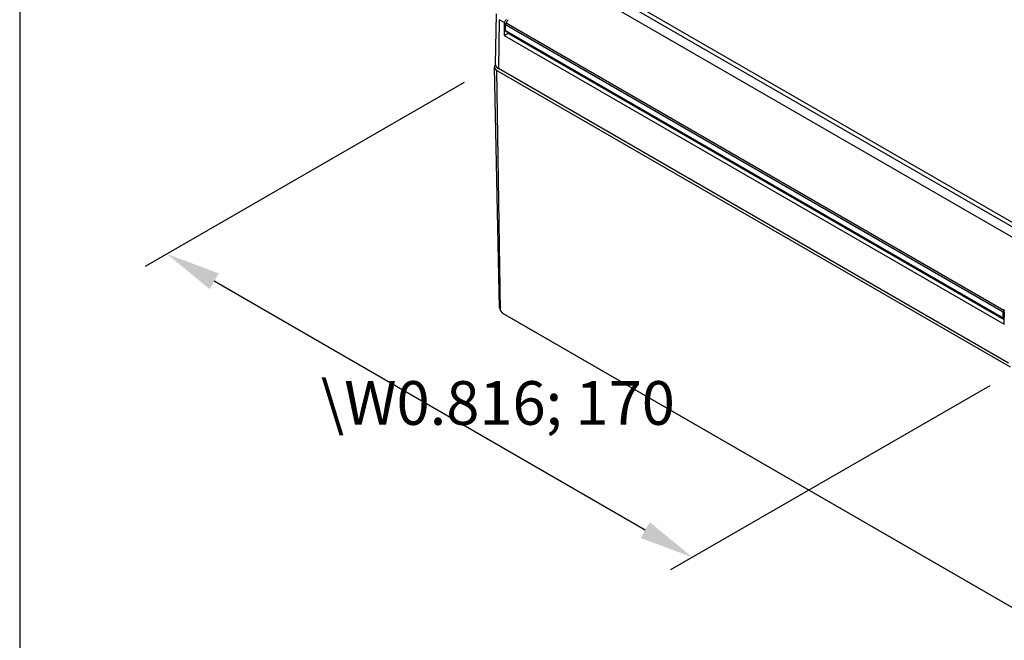
# Model space of a CAD drawing. Extents: x -1313 to 7598, y -988 to 2138.
# Drawn here: x 0 to 225, y 450 to 592 of the extents above; entities that cross this region are included whole.
import ezdxf

# ---------------------------------------------------------------- set-up
doc = ezdxf.new("R2010")
doc.units = 0
doc.header["$LTSCALE"] = 3
doc.layers.get('0').update_dxf_attribs({"linetype": 'CONTINUOUS'})
doc.layers.get('DEFPOINTS').update_dxf_attribs({"linetype": 'CONTINUOUS'})
doc.layers.add('AM_5', color=3, linetype='CONTINUOUS')
doc.layers.add('TK100', color=7, linetype='CONTINUOUS')
doc.styles.add('NOTE_TEXT__TK_', font='txt')
doc.dimstyles.get("Standard").update_dxf_attribs({"dimtxt": 0.18, "dimasz": 0.18, "dimexe": 0.18, "dimexo": 0.0625, "dimgap": 0.09, "dimtad": 0, "dimtih": 1, "dimtoh": 1, "dimzin": 0, "dimcen": 0.09, "dimazin": 3, "dimtfac": 1, "dimtofl": 0, "dimtmove": 0, "dimatfit": 3})

# ---------------------------------------------------------------- blocks, each defined once
blk = doc.blocks.new('TK-A3')
blk.add_lwpolyline([(0, 0), (403, 0), (403, 280), (0, 280)], close=True)
blk = doc.blocks.new('*D27')
at = {"layer": 'AM_5', "color": 100}
for p, q in [((101.65, 577.56), (28.67, 535.43)), ((143.03, 475.18), (44.5, 532.07)), ((221.83, 508.17), (148.86, 466.04))]:
    blk.add_line(p, q, dxfattribs=at)
for points in [[(45.54, 533.87), (43.45, 530.26), (33.67, 538.32)], [(144.08, 476.98), (141.99, 473.37), (153.86, 468.93)]]:
    blk.add_solid(points, dxfattribs=at)
at = {"layer": 'DEFPOINTS', "color": 0}
for p in [(109.15, 581.89), (33.67, 538.32), (229.33, 512.5)]:
    blk.add_point(p, dxfattribs=at)
at = {"layer": 'AM_5', "color": 7, "style": 'NOTE_TEXT__TK_'}
blk.add_text('\\W0.816; 170', height=10, dxfattribs=at).set_placement((68.86, 499.24))

msp = doc.modelspace()

# ---------------------------------------------------------------- linework, layer by layer
at = {"layer": 'TK100'}
for p, q in [((121.231, 605.5786), (240.9455, 536.4615)), ((239.2343, 538.4545), (124.683, 604.5907)), ((121.8546, 602.8511), (236.4028, 536.7167)), ((108.9945, 593.268), (108.7482, 581.7466)), ((109.648, 591.8989), (109.4803, 580.7082)), ((110.7877, 591.2408), (109.648, 591.8989)), ((110.7877, 591.2408), (110.7877, 588.2608)), ((111.0544, 589.3766), (111.075, 590.7493)), ((224.9192, 525.0213), (111.075, 590.7493)), ((225.0537, 525.4124), (111.2095, 591.1404)), ((110.7877, 588.2608), (111.8137, 588.8531)), ((110.7877, 588.2608), (225.0922, 522.2671)), ((224.8986, 523.6486), (111.0544, 589.3766)), ((224.94, 523.5542), (111.0958, 589.2822)), ((111.8137, 588.7507), (111.8137, 588.8677)), ((225.1244, 523.3307), (111.8137, 588.7507)), ((225.1224, 523.2642), (111.8551, 588.6591)), ((109.7375, 526.0265), (108.5609, 581.0614)), ((109.1465, 580.2591), (226.5064, 512.5013)), ((109.9839, 525.3493), (109.1465, 580.2591)), ((226.1529, 513.3472), (109.4803, 580.7082)), ((226.8305, 457.5486), (110.5075, 524.7077)), ((224.8986, 523.6486), (224.9192, 525.0213)), ((225.0922, 522.2671), (225.1808, 525.1959)), ((226.9451, 457.4654), (110.6495, 524.6087)), ((225.1331, 523.6178), (225.04, 523.5641))]:
    msp.add_line(p, q, dxfattribs=at)
for points in [[(111.235, 591.906, 0), (111.159, 591.796, 0), (111.085, 591.685, 0), (111.01, 591.574, 0), (110.936, 591.463, 0), (110.862, 591.352, 0), (110.788, 591.241, 0)], [(111.21, 591.14, 0), (111.208, 591.137, 0), (111.206, 591.135, 0), (111.204, 591.132, 0), (111.202, 591.129, 0), (111.2, 591.126, 0), (111.198, 591.123, 0), (111.196, 591.12, 0), (111.195, 591.117, 0), (111.193, 591.114, 0), (111.191, 591.111, 0), (111.189, 591.108, 0), (111.187, 591.105, 0), (111.186, 591.102, 0), (111.184, 591.1, 0), (111.182, 591.097, 0), (111.18, 591.094, 0), (111.178, 591.091, 0), (111.177, 591.088, 0), (111.175, 591.085, 0), (111.173, 591.082, 0), (111.172, 591.079, 0), (111.17, 591.075, 0), (111.168, 591.072, 0), (111.167, 591.069, 0), (111.165, 591.066, 0), (111.163, 591.063, 0), (111.162, 591.06, 0), (111.16, 591.057, 0), (111.159, 591.054, 0), (111.157, 591.051, 0), (111.155, 591.048, 0), (111.154, 591.045, 0), (111.152, 591.042, 0), (111.151, 591.039, 0), (111.149, 591.036, 0), (111.148, 591.033, 0), (111.146, 591.029, 0), (111.145, 591.026, 0), (111.143, 591.023, 0), (111.142, 591.02, 0), (111.141, 591.017, 0), (111.139, 591.014, 0), (111.138, 591.011, 0), (111.136, 591.008, 0), (111.135, 591.005, 0), (111.134, 591.001, 0), (111.132, 590.998, 0), (111.131, 590.995, 0), (111.13, 590.992, 0), (111.128, 590.989, 0), (111.127, 590.986, 0), (111.126, 590.983, 0), (111.125, 590.979, 0), (111.123, 590.976, 0), (111.122, 590.973, 0), (111.121, 590.97, 0), (111.12, 590.967, 0), (111.119, 590.964, 0), (111.117, 590.96, 0), (111.116, 590.957, 0), (111.115, 590.954, 0), (111.114, 590.951, 0), (111.113, 590.948, 0), (111.112, 590.945, 0), (111.111, 590.942, 0), (111.11, 590.938, 0), (111.109, 590.935, 0), (111.108, 590.932, 0), (111.107, 590.929, 0), (111.105, 590.926, 0), (111.105, 590.923, 0), (111.104, 590.919, 0), (111.103, 590.916, 0), (111.102, 590.913, 0), (111.101, 590.91, 0), (111.1, 590.907, 0), (111.099, 590.904, 0), (111.098, 590.901, 0), (111.097, 590.897, 0), (111.096, 590.894, 0), (111.096, 590.891, 0), (111.095, 590.888, 0), (111.094, 590.885, 0), (111.093, 590.882, 0), (111.092, 590.879, 0), (111.092, 590.875, 0), (111.091, 590.872, 0), (111.09, 590.869, 0), (111.089, 590.866, 0), (111.089, 590.863, 0), (111.088, 590.86, 0), (111.087, 590.857, 0), (111.087, 590.854, 0), (111.086, 590.851, 0), (111.086, 590.848, 0), (111.085, 590.844, 0), (111.084, 590.841, 0), (111.084, 590.838, 0), (111.083, 590.835, 0), (111.083, 590.832, 0), (111.082, 590.829, 0), (111.082, 590.826, 0), (111.081, 590.823, 0), (111.081, 590.82, 0), (111.08, 590.817, 0), (111.08, 590.814, 0), (111.08, 590.811, 0), (111.079, 590.808, 0), (111.079, 590.805, 0), (111.079, 590.802, 0), (111.078, 590.799, 0), (111.078, 590.796, 0), (111.078, 590.793, 0), (111.077, 590.79, 0), (111.077, 590.787, 0), (111.077, 590.784, 0), (111.077, 590.781, 0), (111.076, 590.778, 0), (111.076, 590.775, 0), (111.076, 590.772, 0), (111.076, 590.769, 0), (111.076, 590.767, 0), (111.075, 590.764, 0), (111.075, 590.761, 0), (111.075, 590.758, 0), (111.075, 590.755, 0), (111.075, 590.752, 0), (111.075, 590.749, 0)], [(111.732, 591.903, 0), (111.657, 591.795, 0), (111.581, 591.686, 0), (111.507, 591.578, 0), (111.432, 591.469, 0), (111.358, 591.359, 0), (111.283, 591.25, 0), (111.21, 591.14, 0)], [(111.054, 589.377, 0), (111.054, 589.376, 0), (111.054, 589.375, 0), (111.054, 589.374, 0), (111.054, 589.373, 0), (111.054, 589.371, 0), (111.054, 589.37, 0), (111.054, 589.369, 0), (111.054, 589.368, 0), (111.055, 589.367, 0), (111.055, 589.366, 0), (111.055, 589.365, 0), (111.055, 589.364, 0), (111.055, 589.363, 0), (111.055, 589.362, 0), (111.055, 589.361, 0), (111.055, 589.361, 0), (111.055, 589.36, 0), (111.055, 589.359, 0), (111.055, 589.358, 0), (111.055, 589.357, 0), (111.055, 589.356, 0), (111.055, 589.355, 0), (111.056, 589.354, 0), (111.056, 589.353, 0), (111.056, 589.352, 0), (111.056, 589.351, 0), (111.056, 589.35, 0), (111.056, 589.349, 0), (111.056, 589.348, 0), (111.056, 589.347, 0), (111.057, 589.346, 0), (111.057, 589.345, 0), (111.057, 589.344, 0), (111.057, 589.344, 0), (111.057, 589.343, 0), (111.057, 589.342, 0), (111.058, 589.341, 0), (111.058, 589.34, 0), (111.058, 589.339, 0), (111.058, 589.338, 0), (111.058, 589.337, 0), (111.059, 589.336, 0), (111.059, 589.336, 0), (111.059, 589.335, 0), (111.059, 589.334, 0), (111.06, 589.333, 0), (111.06, 589.332, 0), (111.06, 589.331, 0), (111.06, 589.33, 0), (111.061, 589.33, 0), (111.061, 589.329, 0), (111.061, 589.328, 0), (111.061, 589.327, 0), (111.062, 589.326, 0), (111.062, 589.326, 0), (111.062, 589.325, 0), (111.063, 589.324, 0), (111.063, 589.323, 0), (111.063, 589.322, 0), (111.063, 589.322, 0), (111.064, 589.321, 0), (111.064, 589.32, 0), (111.064, 589.319, 0), (111.065, 589.319, 0), (111.065, 589.318, 0), (111.065, 589.317, 0), (111.066, 589.316, 0), (111.066, 589.316, 0), (111.066, 589.315, 0), (111.067, 589.314, 0), (111.067, 589.313, 0), (111.068, 589.313, 0), (111.068, 589.312, 0), (111.068, 589.311, 0), (111.069, 589.311, 0), (111.069, 589.31, 0), (111.069, 589.309, 0), (111.07, 589.308, 0), (111.07, 589.308, 0), (111.071, 589.307, 0), (111.071, 589.306, 0), (111.072, 589.306, 0), (111.072, 589.305, 0), (111.072, 589.304, 0), (111.073, 589.304, 0), (111.073, 589.303, 0), (111.074, 589.303, 0), (111.074, 589.302, 0), (111.075, 589.301, 0), (111.075, 589.301, 0), (111.076, 589.3, 0), (111.076, 589.3, 0), (111.076, 589.299, 0), (111.077, 589.298, 0), (111.077, 589.298, 0), (111.078, 589.297, 0), (111.078, 589.297, 0), (111.079, 589.296, 0), (111.079, 589.295, 0), (111.08, 589.295, 0), (111.08, 589.294, 0), (111.081, 589.294, 0), (111.081, 589.293, 0), (111.082, 589.293, 0), (111.083, 589.292, 0), (111.083, 589.292, 0), (111.084, 589.291, 0), (111.084, 589.291, 0), (111.085, 589.29, 0), (111.085, 589.29, 0), (111.086, 589.289, 0), (111.086, 589.289, 0), (111.087, 589.288, 0), (111.087, 589.288, 0), (111.088, 589.287, 0), (111.089, 589.287, 0), (111.089, 589.287, 0), (111.09, 589.286, 0), (111.09, 589.286, 0), (111.091, 589.285, 0), (111.092, 589.285, 0), (111.092, 589.284, 0), (111.093, 589.284, 0), (111.093, 589.284, 0), (111.094, 589.283, 0), (111.095, 589.283, 0), (111.095, 589.283, 0), (111.096, 589.282, 0)], [(111.814, 588.751, 0), (111.814, 588.75, 0), (111.814, 588.749, 0), (111.814, 588.748, 0), (111.814, 588.747, 0), (111.814, 588.746, 0), (111.814, 588.745, 0), (111.814, 588.744, 0), (111.814, 588.743, 0), (111.814, 588.742, 0), (111.814, 588.741, 0), (111.814, 588.74, 0), (111.814, 588.739, 0), (111.814, 588.738, 0), (111.814, 588.737, 0), (111.814, 588.736, 0), (111.814, 588.735, 0), (111.814, 588.734, 0), (111.815, 588.733, 0), (111.815, 588.732, 0), (111.815, 588.731, 0), (111.815, 588.73, 0), (111.815, 588.729, 0), (111.815, 588.729, 0), (111.815, 588.728, 0), (111.815, 588.727, 0), (111.816, 588.726, 0), (111.816, 588.725, 0), (111.816, 588.724, 0), (111.816, 588.723, 0), (111.816, 588.722, 0), (111.816, 588.721, 0), (111.816, 588.72, 0), (111.817, 588.72, 0), (111.817, 588.719, 0), (111.817, 588.718, 0), (111.817, 588.717, 0), (111.817, 588.716, 0), (111.818, 588.715, 0), (111.818, 588.714, 0), (111.818, 588.713, 0), (111.818, 588.713, 0), (111.818, 588.712, 0), (111.819, 588.711, 0), (111.819, 588.71, 0), (111.819, 588.709, 0), (111.819, 588.708, 0), (111.82, 588.708, 0), (111.82, 588.707, 0), (111.82, 588.706, 0), (111.82, 588.705, 0), (111.821, 588.704, 0), (111.821, 588.704, 0), (111.821, 588.703, 0), (111.821, 588.702, 0), (111.822, 588.701, 0), (111.822, 588.7, 0), (111.822, 588.7, 0), (111.823, 588.699, 0), (111.823, 588.698, 0), (111.823, 588.697, 0), (111.823, 588.697, 0), (111.824, 588.696, 0), (111.824, 588.695, 0), (111.824, 588.694, 0), (111.825, 588.694, 0), (111.825, 588.693, 0), (111.825, 588.692, 0), (111.826, 588.692, 0), (111.826, 588.691, 0), (111.827, 588.69, 0), (111.827, 588.689, 0), (111.827, 588.689, 0), (111.828, 588.688, 0), (111.828, 588.687, 0), (111.828, 588.687, 0), (111.829, 588.686, 0), (111.829, 588.685, 0), (111.83, 588.685, 0), (111.83, 588.684, 0), (111.83, 588.683, 0), (111.831, 588.683, 0), (111.831, 588.682, 0), (111.832, 588.681, 0), (111.832, 588.681, 0), (111.833, 588.68, 0), (111.833, 588.68, 0), (111.833, 588.679, 0), (111.834, 588.678, 0), (111.834, 588.678, 0), (111.835, 588.677, 0), (111.835, 588.677, 0), (111.836, 588.676, 0), (111.836, 588.675, 0), (111.837, 588.675, 0), (111.837, 588.674, 0), (111.838, 588.674, 0), (111.838, 588.673, 0), (111.839, 588.673, 0), (111.839, 588.672, 0), (111.84, 588.672, 0), (111.84, 588.671, 0), (111.841, 588.67, 0), (111.841, 588.67, 0), (111.842, 588.669, 0), (111.842, 588.669, 0), (111.843, 588.668, 0), (111.843, 588.668, 0), (111.844, 588.667, 0), (111.844, 588.667, 0), (111.845, 588.667, 0), (111.845, 588.666, 0), (111.846, 588.666, 0), (111.846, 588.665, 0), (111.847, 588.665, 0), (111.847, 588.664, 0), (111.848, 588.664, 0), (111.849, 588.663, 0), (111.849, 588.663, 0), (111.85, 588.663, 0), (111.85, 588.662, 0), (111.851, 588.662, 0), (111.852, 588.661, 0), (111.852, 588.661, 0), (111.853, 588.661, 0), (111.853, 588.66, 0), (111.854, 588.66, 0), (111.855, 588.659, 0), (111.855, 588.659, 0)], [(108.761, 581.58, 0), (108.753, 581.57, 0), (108.745, 581.56, 0), (108.737, 581.549, 0), (108.729, 581.539, 0), (108.721, 581.529, 0), (108.714, 581.519, 0), (108.706, 581.508, 0), (108.699, 581.498, 0), (108.692, 581.488, 0), (108.686, 581.477, 0), (108.679, 581.467, 0), (108.672, 581.456, 0), (108.666, 581.446, 0), (108.66, 581.435, 0), (108.654, 581.424, 0), (108.648, 581.414, 0), (108.643, 581.403, 0), (108.637, 581.392, 0), (108.632, 581.382, 0), (108.627, 581.371, 0), (108.622, 581.36, 0), (108.618, 581.349, 0), (108.613, 581.338, 0), (108.609, 581.327, 0), (108.605, 581.316, 0), (108.601, 581.306, 0), (108.597, 581.295, 0), (108.593, 581.284, 0), (108.59, 581.273, 0), (108.587, 581.262, 0), (108.584, 581.251, 0), (108.581, 581.24, 0), (108.578, 581.229, 0), (108.576, 581.217, 0), (108.574, 581.206, 0), (108.571, 581.195, 0), (108.57, 581.184, 0), (108.568, 581.173, 0), (108.566, 581.162, 0), (108.565, 581.151, 0), (108.564, 581.14, 0), (108.563, 581.129, 0), (108.562, 581.117, 0), (108.561, 581.106, 0), (108.561, 581.095, 0), (108.561, 581.084, 0), (108.561, 581.073, 0), (108.561, 581.062, 0), (108.561, 581.05, 0), (108.562, 581.039, 0), (108.562, 581.028, 0), (108.563, 581.017, 0), (108.564, 581.006, 0), (108.566, 580.995, 0), (108.567, 580.984, 0), (108.569, 580.972, 0), (108.571, 580.961, 0), (108.573, 580.95, 0), (108.575, 580.939, 0), (108.577, 580.928, 0), (108.58, 580.917, 0), (108.582, 580.906, 0), (108.585, 580.895, 0), (108.588, 580.884, 0), (108.592, 580.873, 0), (108.595, 580.862, 0), (108.599, 580.851, 0), (108.603, 580.84, 0), (108.607, 580.829, 0), (108.611, 580.818, 0), (108.615, 580.807, 0), (108.62, 580.797, 0), (108.625, 580.786, 0), (108.63, 580.775, 0), (108.635, 580.764, 0), (108.64, 580.753, 0), (108.646, 580.743, 0), (108.651, 580.732, 0), (108.657, 580.721, 0), (108.663, 580.711, 0), (108.669, 580.7, 0), (108.676, 580.69, 0), (108.682, 580.679, 0), (108.689, 580.669, 0), (108.696, 580.658, 0), (108.703, 580.648, 0), (108.71, 580.638, 0), (108.718, 580.627, 0), (108.725, 580.617, 0), (108.733, 580.607, 0), (108.741, 580.597, 0), (108.749, 580.586, 0), (108.757, 580.576, 0), (108.766, 580.566, 0), (108.774, 580.556, 0), (108.783, 580.546, 0), (108.792, 580.536, 0), (108.801, 580.527, 0), (108.81, 580.517, 0), (108.82, 580.507, 0), (108.829, 580.497, 0), (108.839, 580.488, 0), (108.849, 580.478, 0), (108.859, 580.469, 0), (108.869, 580.459, 0), (108.88, 580.45, 0), (108.89, 580.44, 0), (108.901, 580.431, 0), (108.912, 580.422, 0), (108.923, 580.413, 0), (108.934, 580.404, 0), (108.946, 580.395, 0), (108.957, 580.386, 0), (108.969, 580.377, 0), (108.98, 580.368, 0), (108.992, 580.359, 0), (109.004, 580.35, 0), (109.017, 580.342, 0), (109.029, 580.333, 0), (109.041, 580.325, 0), (109.054, 580.316, 0), (109.067, 580.308, 0), (109.08, 580.3, 0), (109.093, 580.291, 0), (109.106, 580.283, 0), (109.119, 580.275, 0), (109.133, 580.267, 0), (109.146, 580.259, 0)], [(108.748, 581.747, 0), (108.748, 581.738, 0), (108.748, 581.729, 0), (108.748, 581.72, 0), (108.748, 581.711, 0), (108.748, 581.702, 0), (108.749, 581.693, 0), (108.749, 581.684, 0), (108.75, 581.675, 0), (108.75, 581.666, 0), (108.751, 581.657, 0), (108.752, 581.648, 0), (108.753, 581.639, 0), (108.754, 581.63, 0), (108.755, 581.621, 0), (108.756, 581.612, 0), (108.758, 581.603, 0), (108.759, 581.594, 0), (108.76, 581.585, 0), (108.762, 581.576, 0), (108.764, 581.567, 0), (108.766, 581.558, 0), (108.767, 581.549, 0), (108.769, 581.54, 0), (108.772, 581.531, 0), (108.774, 581.522, 0), (108.776, 581.514, 0), (108.778, 581.505, 0), (108.781, 581.496, 0), (108.783, 581.487, 0), (108.786, 581.478, 0), (108.789, 581.469, 0), (108.792, 581.46, 0), (108.795, 581.451, 0), (108.798, 581.443, 0), (108.801, 581.434, 0), (108.804, 581.425, 0), (108.807, 581.416, 0), (108.811, 581.407, 0), (108.814, 581.399, 0), (108.818, 581.39, 0), (108.822, 581.381, 0), (108.825, 581.373, 0), (108.829, 581.364, 0), (108.833, 581.355, 0), (108.837, 581.346, 0), (108.842, 581.338, 0), (108.846, 581.329, 0), (108.85, 581.32, 0), (108.855, 581.312, 0), (108.859, 581.303, 0), (108.864, 581.295, 0), (108.869, 581.286, 0), (108.873, 581.278, 0), (108.878, 581.269, 0), (108.883, 581.26, 0), (108.888, 581.252, 0), (108.894, 581.244, 0), (108.899, 581.235, 0), (108.904, 581.227, 0), (108.91, 581.218, 0), (108.915, 581.21, 0), (108.921, 581.201, 0), (108.927, 581.193, 0), (108.932, 581.185, 0), (108.938, 581.176, 0), (108.944, 581.168, 0), (108.95, 581.16, 0), (108.957, 581.152, 0), (108.963, 581.143, 0), (108.969, 581.135, 0), (108.976, 581.127, 0), (108.982, 581.119, 0), (108.989, 581.111, 0), (108.996, 581.102, 0), (109.002, 581.094, 0), (109.009, 581.086, 0), (109.016, 581.078, 0), (109.023, 581.07, 0), (109.031, 581.062, 0), (109.038, 581.054, 0), (109.045, 581.046, 0), (109.053, 581.038, 0), (109.06, 581.031, 0), (109.068, 581.023, 0), (109.075, 581.015, 0), (109.083, 581.007, 0), (109.091, 580.999, 0), (109.099, 580.992, 0), (109.107, 580.984, 0), (109.115, 580.976, 0), (109.123, 580.968, 0), (109.131, 580.961, 0), (109.14, 580.953, 0), (109.148, 580.946, 0), (109.156, 580.938, 0), (109.165, 580.931, 0), (109.174, 580.923, 0), (109.182, 580.916, 0), (109.191, 580.908, 0), (109.2, 580.901, 0), (109.209, 580.894, 0), (109.218, 580.886, 0), (109.227, 580.879, 0), (109.237, 580.872, 0), (109.246, 580.864, 0), (109.255, 580.857, 0), (109.265, 580.85, 0), (109.274, 580.843, 0), (109.284, 580.836, 0), (109.293, 580.829, 0), (109.303, 580.822, 0), (109.313, 580.815, 0), (109.323, 580.808, 0), (109.333, 580.801, 0), (109.343, 580.794, 0), (109.353, 580.787, 0), (109.363, 580.78, 0), (109.374, 580.774, 0), (109.384, 580.767, 0), (109.394, 580.76, 0), (109.405, 580.754, 0), (109.415, 580.747, 0), (109.426, 580.74, 0), (109.437, 580.734, 0), (109.448, 580.727, 0), (109.458, 580.721, 0), (109.469, 580.715, 0), (109.48, 580.708, 0)], [(109.737, 526.027, 0), (109.738, 526.025, 0), (109.738, 526.024, 0), (109.738, 526.023, 0), (109.738, 526.022, 0), (109.738, 526.021, 0), (109.738, 526.02, 0), (109.738, 526.018, 0), (109.738, 526.017, 0), (109.738, 526.016, 0), (109.738, 526.015, 0), (109.738, 526.014, 0), (109.738, 526.013, 0), (109.738, 526.011, 0), (109.738, 526.01, 0), (109.738, 526.009, 0), (109.738, 526.008, 0), (109.739, 526.006, 0), (109.739, 526.005, 0), (109.739, 526.004, 0), (109.739, 526.003, 0), (109.739, 526.001, 0), (109.739, 526, 0), (109.739, 525.999, 0), (109.739, 525.998, 0), (109.739, 525.996, 0), (109.74, 525.995, 0), (109.74, 525.994, 0), (109.74, 525.992, 0), (109.74, 525.991, 0), (109.74, 525.99, 0), (109.74, 525.989, 0), (109.74, 525.987, 0), (109.741, 525.986, 0), (109.741, 525.985, 0), (109.741, 525.983, 0), (109.741, 525.982, 0), (109.741, 525.98, 0), (109.741, 525.979, 0), (109.742, 525.978, 0), (109.742, 525.976, 0), (109.742, 525.975, 0), (109.742, 525.974, 0), (109.742, 525.972, 0), (109.743, 525.971, 0), (109.743, 525.969, 0), (109.743, 525.968, 0), (109.743, 525.967, 0), (109.743, 525.965, 0), (109.744, 525.964, 0), (109.744, 525.962, 0), (109.744, 525.961, 0), (109.744, 525.96, 0), (109.745, 525.958, 0), (109.745, 525.957, 0), (109.745, 525.955, 0), (109.745, 525.954, 0), (109.746, 525.952, 0), (109.746, 525.951, 0), (109.746, 525.949, 0), (109.746, 525.948, 0), (109.747, 525.947, 0), (109.747, 525.945, 0), (109.747, 525.944, 0), (109.747, 525.942, 0), (109.748, 525.941, 0), (109.748, 525.939, 0), (109.748, 525.938, 0), (109.748, 525.936, 0), (109.749, 525.935, 0), (109.749, 525.933, 0), (109.749, 525.932, 0), (109.75, 525.93, 0), (109.75, 525.929, 0), (109.75, 525.927, 0), (109.751, 525.926, 0), (109.751, 525.924, 0), (109.751, 525.923, 0), (109.751, 525.921, 0), (109.752, 525.92, 0), (109.752, 525.918, 0), (109.752, 525.916, 0), (109.753, 525.915, 0), (109.753, 525.913, 0), (109.753, 525.912, 0), (109.754, 525.91, 0), (109.754, 525.909, 0), (109.754, 525.907, 0), (109.755, 525.906, 0), (109.755, 525.904, 0), (109.755, 525.903, 0), (109.756, 525.901, 0), (109.756, 525.899, 0), (109.757, 525.898, 0), (109.757, 525.896, 0), (109.757, 525.895, 0), (109.758, 525.893, 0), (109.758, 525.892, 0), (109.758, 525.89, 0), (109.759, 525.889, 0), (109.759, 525.887, 0), (109.76, 525.885, 0), (109.76, 525.884, 0), (109.76, 525.882, 0), (109.761, 525.881, 0), (109.761, 525.879, 0), (109.761, 525.877, 0), (109.762, 525.876, 0), (109.762, 525.874, 0), (109.763, 525.873, 0), (109.763, 525.871, 0), (109.763, 525.869, 0), (109.764, 525.868, 0), (109.764, 525.866, 0), (109.765, 525.865, 0), (109.765, 525.863, 0), (109.766, 525.862, 0), (109.766, 525.86, 0), (109.766, 525.858, 0), (109.767, 525.857, 0), (109.767, 525.855, 0), (109.768, 525.853, 0), (109.768, 525.852, 0), (109.769, 525.85, 0), (109.769, 525.849, 0), (109.769, 525.847, 0), (109.77, 525.845, 0), (109.77, 525.844, 0), (109.771, 525.842, 0), (109.771, 525.841, 0), (109.772, 525.839, 0), (109.772, 525.837, 0), (109.773, 525.836, 0), (109.773, 525.834, 0), (109.773, 525.832, 0), (109.774, 525.831, 0), (109.774, 525.829, 0), (109.775, 525.827, 0), (109.775, 525.826, 0), (109.776, 525.824, 0), (109.776, 525.823, 0), (109.777, 525.821, 0), (109.777, 525.819, 0), (109.778, 525.818, 0), (109.778, 525.816, 0), (109.779, 525.814, 0), (109.779, 525.812, 0), (109.78, 525.811, 0), (109.78, 525.809, 0), (109.781, 525.807, 0), (109.781, 525.806, 0), (109.782, 525.804, 0), (109.782, 525.802, 0), (109.783, 525.801, 0), (109.783, 525.799, 0), (109.784, 525.797, 0), (109.784, 525.795, 0), (109.785, 525.794, 0), (109.786, 525.792, 0), (109.786, 525.79, 0), (109.787, 525.789, 0), (109.787, 525.787, 0), (109.788, 525.785, 0), (109.788, 525.783, 0), (109.789, 525.782, 0), (109.789, 525.78, 0), (109.79, 525.778, 0), (109.79, 525.776, 0), (109.791, 525.775, 0), (109.792, 525.773, 0), (109.792, 525.771, 0), (109.793, 525.769, 0), (109.793, 525.767, 0), (109.794, 525.766, 0), (109.795, 525.764, 0), (109.795, 525.762, 0), (109.796, 525.76, 0), (109.796, 525.759, 0), (109.797, 525.757, 0), (109.798, 525.755, 0), (109.798, 525.753, 0), (109.799, 525.751, 0), (109.799, 525.75, 0), (109.8, 525.748, 0), (109.801, 525.746, 0), (109.801, 525.744, 0), (109.802, 525.742, 0), (109.802, 525.741, 0), (109.803, 525.739, 0), (109.804, 525.737, 0), (109.804, 525.735, 0), (109.805, 525.733, 0), (109.806, 525.731, 0), (109.806, 525.73, 0), (109.807, 525.728, 0), (109.808, 525.726, 0), (109.808, 525.724, 0), (109.809, 525.722, 0), (109.81, 525.72, 0), (109.81, 525.719, 0), (109.811, 525.717, 0), (109.811, 525.715, 0), (109.812, 525.713, 0), (109.813, 525.711, 0), (109.814, 525.709, 0), (109.814, 525.708, 0), (109.815, 525.706, 0), (109.816, 525.704, 0), (109.816, 525.702, 0), (109.817, 525.7, 0), (109.818, 525.698, 0), (109.818, 525.696, 0), (109.819, 525.694, 0), (109.82, 525.693, 0), (109.82, 525.691, 0), (109.821, 525.689, 0), (109.822, 525.687, 0), (109.823, 525.685, 0), (109.823, 525.683, 0), (109.824, 525.681, 0), (109.825, 525.679, 0), (109.825, 525.677, 0), (109.826, 525.676, 0), (109.827, 525.674, 0), (109.828, 525.672, 0), (109.828, 525.67, 0), (109.829, 525.668, 0), (109.83, 525.666, 0), (109.831, 525.664, 0), (109.831, 525.662, 0), (109.832, 525.66, 0), (109.833, 525.658, 0), (109.834, 525.656, 0), (109.834, 525.655, 0), (109.835, 525.653, 0), (109.836, 525.651, 0), (109.837, 525.649, 0), (109.837, 525.647, 0), (109.838, 525.645, 0), (109.839, 525.643, 0), (109.84, 525.641, 0), (109.841, 525.639, 0), (109.841, 525.637, 0), (109.842, 525.635, 0), (109.843, 525.633, 0), (109.844, 525.631, 0), (109.845, 525.629, 0), (109.845, 525.627, 0), (109.846, 525.626, 0), (109.847, 525.624, 0), (109.848, 525.622, 0), (109.849, 525.62, 0), (109.849, 525.618, 0), (109.85, 525.616, 0), (109.851, 525.614, 0), (109.852, 525.612, 0), (109.853, 525.61, 0), (109.854, 525.608, 0), (109.854, 525.606, 0), (109.855, 525.604, 0), (109.856, 525.602, 0), (109.857, 525.6, 0), (109.858, 525.598, 0), (109.859, 525.596, 0), (109.859, 525.594, 0), (109.86, 525.592, 0), (109.861, 525.59, 0), (109.862, 525.588, 0), (109.863, 525.586, 0), (109.864, 525.584, 0), (109.865, 525.582, 0), (109.865, 525.58, 0), (109.866, 525.578, 0), (109.867, 525.576, 0), (109.868, 525.574, 0), (109.869, 525.572, 0), (109.87, 525.57, 0), (109.871, 525.568, 0), (109.872, 525.566, 0), (109.873, 525.564, 0), (109.873, 525.562, 0), (109.874, 525.561, 0), (109.875, 525.559, 0), (109.876, 525.557, 0), (109.877, 525.555, 0), (109.878, 525.553, 0), (109.879, 525.551, 0), (109.88, 525.549, 0), (109.881, 525.547, 0), (109.882, 525.545, 0), (109.883, 525.543, 0), (109.883, 525.541, 0), (109.884, 525.539, 0), (109.885, 525.537, 0), (109.886, 525.535, 0), (109.887, 525.533, 0), (109.888, 525.531, 0), (109.889, 525.529, 0), (109.89, 525.526, 0), (109.891, 525.524, 0), (109.892, 525.522, 0), (109.893, 525.52, 0), (109.894, 525.518, 0), (109.895, 525.516, 0), (109.896, 525.514, 0), (109.897, 525.512, 0), (109.898, 525.51, 0), (109.899, 525.508, 0), (109.9, 525.506, 0), (109.901, 525.504, 0), (109.902, 525.502, 0), (109.903, 525.5, 0), (109.904, 525.498, 0), (109.905, 525.496, 0), (109.906, 525.494, 0), (109.907, 525.492, 0), (109.908, 525.49, 0), (109.909, 525.488, 0), (109.91, 525.486, 0), (109.911, 525.484, 0), (109.912, 525.482, 0), (109.913, 525.48, 0), (109.914, 525.478, 0), (109.915, 525.475, 0), (109.916, 525.473, 0), (109.917, 525.471, 0), (109.918, 525.469, 0), (109.919, 525.467, 0), (109.92, 525.465, 0), (109.921, 525.463, 0), (109.922, 525.461, 0), (109.924, 525.459, 0), (109.925, 525.457, 0), (109.926, 525.455, 0), (109.927, 525.453, 0), (109.928, 525.451, 0), (109.929, 525.448, 0), (109.93, 525.446, 0), (109.931, 525.444, 0), (109.932, 525.442, 0), (109.933, 525.44, 0), (109.934, 525.438, 0), (109.936, 525.436, 0), (109.937, 525.434, 0), (109.938, 525.432, 0), (109.939, 525.43, 0), (109.94, 525.428, 0), (109.941, 525.426, 0), (109.942, 525.423, 0), (109.943, 525.421, 0), (109.944, 525.419, 0), (109.946, 525.417, 0), (109.947, 525.415, 0), (109.948, 525.413, 0), (109.949, 525.411, 0), (109.95, 525.409, 0), (109.951, 525.407, 0), (109.953, 525.404, 0), (109.954, 525.402, 0), (109.955, 525.4, 0), (109.956, 525.398, 0), (109.957, 525.396, 0), (109.958, 525.394, 0), (109.96, 525.392, 0), (109.961, 525.39, 0), (109.962, 525.388, 0), (109.963, 525.385, 0), (109.964, 525.383, 0), (109.965, 525.381, 0), (109.967, 525.379, 0), (109.968, 525.377, 0), (109.969, 525.375, 0), (109.97, 525.373, 0), (109.972, 525.371, 0), (109.973, 525.368, 0), (109.974, 525.366, 0), (109.975, 525.364, 0), (109.976, 525.362, 0), (109.978, 525.36, 0), (109.979, 525.358, 0), (109.98, 525.356, 0), (109.981, 525.354, 0), (109.983, 525.351, 0), (109.984, 525.349, 0)], [(109.984, 525.349, 0), (109.986, 525.346, 0), (109.987, 525.343, 0), (109.989, 525.34, 0), (109.991, 525.337, 0), (109.993, 525.334, 0), (109.994, 525.332, 0), (109.996, 525.329, 0), (109.998, 525.326, 0), (110, 525.323, 0), (110.001, 525.32, 0), (110.003, 525.317, 0), (110.005, 525.314, 0), (110.007, 525.311, 0), (110.009, 525.308, 0), (110.01, 525.305, 0), (110.012, 525.302, 0), (110.014, 525.299, 0), (110.016, 525.296, 0), (110.017, 525.294, 0), (110.019, 525.291, 0), (110.021, 525.288, 0), (110.023, 525.285, 0), (110.025, 525.282, 0), (110.026, 525.279, 0), (110.028, 525.276, 0), (110.03, 525.274, 0), (110.032, 525.271, 0), (110.033, 525.268, 0), (110.035, 525.265, 0), (110.037, 525.262, 0), (110.039, 525.259, 0), (110.041, 525.257, 0), (110.042, 525.254, 0), (110.044, 525.251, 0), (110.046, 525.248, 0), (110.048, 525.245, 0), (110.05, 525.243, 0), (110.051, 525.24, 0), (110.053, 525.237, 0), (110.055, 525.234, 0), (110.057, 525.232, 0), (110.059, 525.229, 0), (110.06, 525.226, 0), (110.062, 525.223, 0), (110.064, 525.221, 0), (110.066, 525.218, 0), (110.068, 525.215, 0), (110.069, 525.213, 0), (110.071, 525.21, 0), (110.073, 525.207, 0), (110.075, 525.205, 0), (110.076, 525.202, 0), (110.078, 525.199, 0), (110.08, 525.197, 0), (110.082, 525.194, 0), (110.084, 525.191, 0), (110.085, 525.189, 0), (110.087, 525.186, 0), (110.089, 525.184, 0), (110.091, 525.181, 0), (110.093, 525.178, 0), (110.094, 525.176, 0), (110.096, 525.173, 0), (110.098, 525.17, 0), (110.1, 525.168, 0), (110.102, 525.165, 0), (110.104, 525.162, 0), (110.106, 525.16, 0), (110.108, 525.157, 0), (110.109, 525.154, 0), (110.111, 525.152, 0), (110.113, 525.149, 0), (110.115, 525.146, 0), (110.117, 525.143, 0), (110.119, 525.141, 0), (110.121, 525.138, 0), (110.123, 525.135, 0), (110.125, 525.133, 0), (110.127, 525.13, 0), (110.129, 525.127, 0), (110.131, 525.124, 0), (110.133, 525.122, 0), (110.135, 525.119, 0), (110.137, 525.116, 0), (110.139, 525.113, 0), (110.141, 525.111, 0), (110.143, 525.108, 0), (110.145, 525.105, 0), (110.147, 525.102, 0), (110.149, 525.1, 0), (110.151, 525.097, 0), (110.153, 525.094, 0), (110.155, 525.092, 0), (110.157, 525.089, 0), (110.159, 525.086, 0), (110.161, 525.083, 0), (110.163, 525.081, 0), (110.166, 525.078, 0), (110.168, 525.075, 0), (110.17, 525.072, 0), (110.172, 525.07, 0), (110.174, 525.067, 0), (110.176, 525.064, 0), (110.178, 525.061, 0), (110.18, 525.059, 0), (110.182, 525.056, 0), (110.184, 525.053, 0), (110.186, 525.051, 0), (110.189, 525.048, 0), (110.191, 525.045, 0), (110.193, 525.042, 0), (110.195, 525.04, 0), (110.197, 525.037, 0), (110.199, 525.034, 0), (110.201, 525.032, 0), (110.203, 525.029, 0), (110.205, 525.026, 0), (110.208, 525.024, 0), (110.21, 525.021, 0), (110.212, 525.018, 0), (110.214, 525.016, 0), (110.216, 525.013, 0), (110.218, 525.01, 0), (110.22, 525.008, 0), (110.222, 525.005, 0), (110.225, 525.003, 0), (110.227, 525, 0), (110.229, 524.997, 0), (110.231, 524.995, 0), (110.233, 524.992, 0), (110.235, 524.99, 0), (110.237, 524.987, 0), (110.239, 524.985, 0), (110.241, 524.982, 0), (110.244, 524.979, 0), (110.246, 524.977, 0), (110.248, 524.974, 0), (110.25, 524.972, 0), (110.252, 524.969, 0), (110.254, 524.967, 0), (110.256, 524.964, 0), (110.258, 524.962, 0), (110.26, 524.959, 0), (110.262, 524.957, 0), (110.264, 524.955, 0), (110.266, 524.952, 0), (110.269, 524.95, 0), (110.271, 524.947, 0), (110.273, 524.945, 0), (110.275, 524.943, 0), (110.277, 524.94, 0), (110.279, 524.938, 0), (110.281, 524.935, 0), (110.283, 524.933, 0), (110.285, 524.931, 0), (110.287, 524.928, 0), (110.289, 524.926, 0), (110.291, 524.924, 0), (110.293, 524.922, 0), (110.295, 524.919, 0), (110.297, 524.917, 0), (110.299, 524.915, 0), (110.301, 524.912, 0), (110.303, 524.91, 0), (110.305, 524.908, 0), (110.307, 524.905, 0), (110.31, 524.903, 0), (110.312, 524.901, 0), (110.314, 524.898, 0), (110.316, 524.896, 0), (110.318, 524.894, 0), (110.32, 524.892, 0), (110.322, 524.889, 0), (110.324, 524.887, 0), (110.326, 524.885, 0), (110.329, 524.882, 0), (110.331, 524.88, 0), (110.333, 524.878, 0), (110.335, 524.875, 0), (110.337, 524.873, 0), (110.339, 524.871, 0), (110.341, 524.869, 0), (110.344, 524.866, 0), (110.346, 524.864, 0), (110.348, 524.862, 0), (110.35, 524.859, 0), (110.352, 524.857, 0), (110.354, 524.855, 0), (110.357, 524.853, 0), (110.359, 524.85, 0), (110.361, 524.848, 0), (110.363, 524.846, 0), (110.365, 524.843, 0), (110.367, 524.841, 0), (110.37, 524.839, 0), (110.372, 524.837, 0), (110.374, 524.834, 0), (110.376, 524.832, 0), (110.379, 524.83, 0), (110.381, 524.828, 0), (110.383, 524.825, 0), (110.385, 524.823, 0), (110.387, 524.821, 0), (110.39, 524.818, 0), (110.392, 524.816, 0), (110.394, 524.814, 0), (110.396, 524.812, 0), (110.399, 524.81, 0), (110.401, 524.807, 0), (110.403, 524.805, 0), (110.405, 524.803, 0), (110.408, 524.801, 0), (110.41, 524.798, 0), (110.412, 524.796, 0), (110.414, 524.794, 0), (110.417, 524.792, 0), (110.419, 524.789, 0), (110.421, 524.787, 0), (110.424, 524.785, 0), (110.426, 524.783, 0), (110.428, 524.781, 0), (110.43, 524.778, 0), (110.433, 524.776, 0), (110.435, 524.774, 0), (110.437, 524.772, 0), (110.44, 524.77, 0), (110.442, 524.767, 0), (110.444, 524.765, 0), (110.447, 524.763, 0), (110.449, 524.761, 0), (110.451, 524.759, 0), (110.454, 524.756, 0), (110.456, 524.754, 0), (110.458, 524.752, 0), (110.461, 524.75, 0), (110.463, 524.748, 0), (110.465, 524.746, 0), (110.468, 524.744, 0), (110.47, 524.741, 0), (110.472, 524.739, 0), (110.475, 524.737, 0), (110.477, 524.735, 0), (110.479, 524.733, 0), (110.482, 524.731, 0), (110.484, 524.729, 0), (110.486, 524.727, 0), (110.489, 524.724, 0), (110.491, 524.722, 0), (110.493, 524.72, 0), (110.496, 524.718, 0), (110.498, 524.716, 0), (110.5, 524.714, 0), (110.503, 524.712, 0), (110.505, 524.71, 0), (110.508, 524.708, 0)], [(110.649, 524.609, 0), (110.649, 524.609, 0), (110.648, 524.61, 0), (110.647, 524.61, 0), (110.646, 524.611, 0), (110.646, 524.611, 0), (110.645, 524.611, 0), (110.644, 524.612, 0), (110.643, 524.612, 0), (110.642, 524.613, 0), (110.642, 524.613, 0), (110.641, 524.614, 0), (110.64, 524.614, 0), (110.639, 524.615, 0), (110.638, 524.615, 0), (110.638, 524.616, 0), (110.637, 524.616, 0), (110.636, 524.617, 0), (110.635, 524.617, 0), (110.635, 524.617, 0), (110.634, 524.618, 0), (110.633, 524.618, 0), (110.632, 524.619, 0), (110.631, 524.619, 0), (110.631, 524.62, 0), (110.63, 524.62, 0), (110.629, 524.621, 0), (110.628, 524.621, 0), (110.628, 524.622, 0), (110.627, 524.622, 0), (110.626, 524.623, 0), (110.625, 524.623, 0), (110.624, 524.624, 0), (110.624, 524.624, 0), (110.623, 524.625, 0), (110.622, 524.625, 0), (110.621, 524.626, 0), (110.621, 524.626, 0), (110.62, 524.627, 0), (110.619, 524.627, 0), (110.618, 524.627, 0), (110.617, 524.628, 0), (110.617, 524.628, 0), (110.616, 524.629, 0), (110.615, 524.629, 0), (110.614, 524.63, 0), (110.614, 524.63, 0), (110.613, 524.631, 0), (110.612, 524.631, 0), (110.611, 524.632, 0), (110.611, 524.632, 0), (110.61, 524.633, 0), (110.609, 524.633, 0), (110.608, 524.634, 0), (110.607, 524.634, 0), (110.607, 524.635, 0), (110.606, 524.635, 0), (110.605, 524.636, 0), (110.604, 524.636, 0), (110.604, 524.637, 0), (110.603, 524.637, 0), (110.602, 524.638, 0), (110.601, 524.638, 0), (110.601, 524.639, 0), (110.6, 524.639, 0), (110.599, 524.64, 0), (110.598, 524.64, 0), (110.598, 524.641, 0), (110.597, 524.641, 0), (110.596, 524.642, 0), (110.595, 524.642, 0), (110.595, 524.643, 0), (110.594, 524.643, 0), (110.593, 524.644, 0), (110.592, 524.644, 0), (110.592, 524.645, 0), (110.591, 524.645, 0), (110.59, 524.646, 0), (110.589, 524.646, 0), (110.589, 524.647, 0), (110.588, 524.647, 0), (110.587, 524.648, 0), (110.586, 524.648, 0), (110.586, 524.649, 0), (110.585, 524.649, 0), (110.584, 524.65, 0), (110.583, 524.65, 0), (110.583, 524.651, 0), (110.582, 524.651, 0), (110.581, 524.652, 0), (110.58, 524.652, 0), (110.58, 524.653, 0), (110.579, 524.653, 0), (110.578, 524.654, 0), (110.577, 524.654, 0), (110.577, 524.655, 0), (110.576, 524.656, 0), (110.575, 524.656, 0), (110.574, 524.657, 0), (110.574, 524.657, 0), (110.573, 524.658, 0), (110.572, 524.658, 0), (110.571, 524.659, 0), (110.571, 524.659, 0), (110.57, 524.66, 0), (110.569, 524.66, 0), (110.568, 524.661, 0), (110.568, 524.661, 0), (110.567, 524.662, 0), (110.566, 524.662, 0), (110.565, 524.663, 0), (110.565, 524.663, 0), (110.564, 524.664, 0), (110.563, 524.664, 0), (110.563, 524.665, 0), (110.562, 524.666, 0), (110.561, 524.666, 0), (110.56, 524.667, 0), (110.56, 524.667, 0), (110.559, 524.668, 0), (110.558, 524.668, 0), (110.557, 524.669, 0), (110.557, 524.669, 0), (110.556, 524.67, 0), (110.555, 524.67, 0), (110.555, 524.671, 0), (110.554, 524.671, 0), (110.553, 524.672, 0), (110.552, 524.672, 0), (110.552, 524.673, 0), (110.551, 524.674, 0), (110.55, 524.674, 0), (110.549, 524.675, 0), (110.549, 524.675, 0), (110.548, 524.676, 0), (110.547, 524.676, 0), (110.547, 524.677, 0), (110.546, 524.677, 0), (110.545, 524.678, 0), (110.544, 524.678, 0), (110.544, 524.679, 0), (110.543, 524.68, 0), (110.542, 524.68, 0), (110.541, 524.681, 0), (110.541, 524.681, 0), (110.54, 524.682, 0), (110.539, 524.682, 0), (110.539, 524.683, 0), (110.538, 524.683, 0), (110.537, 524.684, 0), (110.536, 524.684, 0), (110.536, 524.685, 0), (110.535, 524.686, 0), (110.534, 524.686, 0), (110.534, 524.687, 0), (110.533, 524.687, 0), (110.532, 524.688, 0), (110.531, 524.688, 0), (110.531, 524.689, 0), (110.53, 524.689, 0), (110.529, 524.69, 0), (110.529, 524.691, 0), (110.528, 524.691, 0), (110.527, 524.692, 0), (110.526, 524.692, 0), (110.526, 524.693, 0), (110.525, 524.693, 0), (110.524, 524.694, 0), (110.524, 524.695, 0), (110.523, 524.695, 0), (110.522, 524.696, 0), (110.522, 524.696, 0), (110.521, 524.697, 0), (110.52, 524.697, 0), (110.519, 524.698, 0), (110.519, 524.699, 0), (110.518, 524.699, 0), (110.517, 524.7, 0), (110.517, 524.7, 0), (110.516, 524.701, 0), (110.515, 524.701, 0), (110.515, 524.702, 0), (110.514, 524.703, 0), (110.513, 524.703, 0), (110.512, 524.704, 0), (110.512, 524.704, 0), (110.511, 524.705, 0), (110.51, 524.705, 0), (110.51, 524.706, 0), (110.509, 524.707, 0), (110.508, 524.707, 0), (110.508, 524.708, 0)], [(225.054, 525.412, 0), (225.052, 525.41, 0), (225.05, 525.407, 0), (225.048, 525.404, 0), (225.046, 525.401, 0), (225.044, 525.398, 0), (225.042, 525.395, 0), (225.041, 525.392, 0), (225.039, 525.389, 0), (225.037, 525.386, 0), (225.035, 525.383, 0), (225.033, 525.38, 0), (225.031, 525.377, 0), (225.03, 525.375, 0), (225.028, 525.372, 0), (225.026, 525.369, 0), (225.024, 525.366, 0), (225.023, 525.363, 0), (225.021, 525.36, 0), (225.019, 525.357, 0), (225.018, 525.354, 0), (225.016, 525.351, 0), (225.014, 525.348, 0), (225.013, 525.344, 0), (225.011, 525.341, 0), (225.009, 525.338, 0), (225.008, 525.335, 0), (225.006, 525.332, 0), (225.004, 525.329, 0), (225.003, 525.326, 0), (225.001, 525.323, 0), (225, 525.32, 0), (224.998, 525.317, 0), (224.997, 525.314, 0), (224.995, 525.311, 0), (224.994, 525.308, 0), (224.992, 525.305, 0), (224.991, 525.301, 0), (224.989, 525.298, 0), (224.988, 525.295, 0), (224.986, 525.292, 0), (224.985, 525.289, 0), (224.983, 525.286, 0), (224.982, 525.283, 0), (224.981, 525.28, 0), (224.979, 525.277, 0), (224.978, 525.273, 0), (224.977, 525.27, 0), (224.975, 525.267, 0), (224.974, 525.264, 0), (224.973, 525.261, 0), (224.971, 525.258, 0), (224.97, 525.255, 0), (224.969, 525.251, 0), (224.968, 525.248, 0), (224.966, 525.245, 0), (224.965, 525.242, 0), (224.964, 525.239, 0), (224.963, 525.236, 0), (224.962, 525.232, 0), (224.96, 525.229, 0), (224.959, 525.226, 0), (224.958, 525.223, 0), (224.957, 525.22, 0), (224.956, 525.217, 0), (224.955, 525.214, 0), (224.954, 525.21, 0), (224.953, 525.207, 0), (224.952, 525.204, 0), (224.951, 525.201, 0), (224.95, 525.198, 0), (224.949, 525.195, 0), (224.948, 525.191, 0), (224.947, 525.188, 0), (224.946, 525.185, 0), (224.945, 525.182, 0), (224.944, 525.179, 0), (224.943, 525.176, 0), (224.942, 525.173, 0), (224.941, 525.169, 0), (224.941, 525.166, 0), (224.94, 525.163, 0), (224.939, 525.16, 0), (224.938, 525.157, 0), (224.937, 525.154, 0), (224.937, 525.151, 0), (224.936, 525.148, 0), (224.935, 525.144, 0), (224.934, 525.141, 0), (224.934, 525.138, 0), (224.933, 525.135, 0), (224.932, 525.132, 0), (224.932, 525.129, 0), (224.931, 525.126, 0), (224.93, 525.123, 0), (224.93, 525.12, 0), (224.929, 525.117, 0), (224.929, 525.113, 0), (224.928, 525.11, 0), (224.928, 525.107, 0), (224.927, 525.104, 0), (224.927, 525.101, 0), (224.926, 525.098, 0), (224.926, 525.095, 0), (224.925, 525.092, 0), (224.925, 525.089, 0), (224.924, 525.086, 0), (224.924, 525.083, 0), (224.923, 525.08, 0), (224.923, 525.077, 0), (224.923, 525.074, 0), (224.922, 525.071, 0), (224.922, 525.068, 0), (224.922, 525.065, 0), (224.921, 525.062, 0), (224.921, 525.059, 0), (224.921, 525.056, 0), (224.921, 525.053, 0), (224.92, 525.05, 0), (224.92, 525.047, 0), (224.92, 525.044, 0), (224.92, 525.041, 0), (224.92, 525.039, 0), (224.92, 525.036, 0), (224.92, 525.033, 0), (224.919, 525.03, 0), (224.919, 525.027, 0), (224.919, 525.024, 0), (224.919, 525.021, 0)], [(225.202, 525.631, 0), (225.128, 525.522, 0), (225.054, 525.412, 0)], [(224.899, 523.649, 0), (224.899, 523.647, 0), (224.899, 523.645, 0), (224.899, 523.643, 0), (224.899, 523.641, 0), (224.899, 523.639, 0), (224.899, 523.637, 0), (224.899, 523.635, 0), (224.899, 523.633, 0), (224.899, 523.631, 0), (224.899, 523.629, 0), (224.9, 523.627, 0), (224.9, 523.625, 0), (224.9, 523.623, 0), (224.9, 523.621, 0), (224.901, 523.62, 0), (224.901, 523.618, 0), (224.901, 523.616, 0), (224.902, 523.614, 0), (224.902, 523.612, 0), (224.902, 523.611, 0), (224.903, 523.609, 0), (224.903, 523.607, 0), (224.904, 523.605, 0), (224.904, 523.604, 0), (224.905, 523.602, 0), (224.905, 523.6, 0), (224.906, 523.599, 0), (224.906, 523.597, 0), (224.907, 523.596, 0), (224.907, 523.594, 0), (224.908, 523.593, 0), (224.909, 523.591, 0), (224.909, 523.59, 0), (224.91, 523.588, 0), (224.911, 523.587, 0), (224.911, 523.585, 0), (224.912, 523.584, 0), (224.913, 523.582, 0), (224.914, 523.581, 0), (224.915, 523.58, 0), (224.915, 523.578, 0), (224.916, 523.577, 0), (224.917, 523.576, 0), (224.918, 523.575, 0), (224.919, 523.573, 0), (224.92, 523.572, 0), (224.921, 523.571, 0), (224.922, 523.57, 0), (224.923, 523.569, 0), (224.924, 523.568, 0), (224.925, 523.566, 0), (224.926, 523.565, 0), (224.927, 523.564, 0), (224.928, 523.563, 0), (224.929, 523.562, 0), (224.93, 523.561, 0), (224.931, 523.561, 0), (224.932, 523.56, 0), (224.933, 523.559, 0), (224.934, 523.558, 0), (224.936, 523.557, 0), (224.937, 523.556, 0), (224.938, 523.555, 0), (224.939, 523.555, 0), (224.94, 523.554, 0), (224.942, 523.553, 0), (224.943, 523.553, 0), (224.944, 523.552, 0), (224.946, 523.551, 0), (224.947, 523.551, 0), (224.948, 523.55, 0), (224.949, 523.55, 0), (224.951, 523.549, 0), (224.952, 523.549, 0), (224.954, 523.548, 0), (224.955, 523.548, 0), (224.956, 523.547, 0), (224.958, 523.547, 0), (224.959, 523.547, 0), (224.961, 523.546, 0), (224.962, 523.546, 0), (224.964, 523.546, 0), (224.965, 523.546, 0), (224.967, 523.545, 0), (224.968, 523.545, 0), (224.97, 523.545, 0), (224.971, 523.545, 0), (224.973, 523.545, 0), (224.974, 523.545, 0), (224.976, 523.545, 0), (224.977, 523.545, 0), (224.979, 523.545, 0), (224.981, 523.545, 0), (224.982, 523.545, 0), (224.984, 523.545, 0), (224.985, 523.545, 0), (224.987, 523.545, 0), (224.989, 523.546, 0), (224.99, 523.546, 0), (224.992, 523.546, 0), (224.994, 523.546, 0), (224.995, 523.547, 0), (224.997, 523.547, 0), (224.999, 523.547, 0), (225, 523.548, 0), (225.002, 523.548, 0), (225.004, 523.549, 0), (225.005, 523.549, 0), (225.007, 523.55, 0), (225.009, 523.55, 0), (225.01, 523.551, 0), (225.012, 523.551, 0), (225.014, 523.552, 0), (225.016, 523.552, 0), (225.017, 523.553, 0), (225.019, 523.554, 0), (225.021, 523.555, 0), (225.023, 523.555, 0), (225.024, 523.556, 0), (225.026, 523.557, 0), (225.028, 523.558, 0), (225.03, 523.559, 0), (225.031, 523.559, 0), (225.033, 523.56, 0), (225.035, 523.561, 0), (225.037, 523.562, 0), (225.038, 523.563, 0), (225.04, 523.564, 0)]]:
    msp.add_polyline3d(points, dxfattribs=at)

# ---------------------------------------------------------------- block references
at = {"xscale": 3, "yscale": 3, "zscale": 3}
msp.add_blockref('TK-A3', (0, 0), dxfattribs=at)

# ---------------------------------------------------------------- dimensions: what is measured, and where the dimension line sits
at = {"layer": 'AM_5'}
dim = msp.add_linear_dim(base=(33.6705, 538.316), p1=(229.3349, 512.5013), p2=(109.1465, 581.8921), angle=330, text='{\\Q30.000;\\W0.816;\\H0.816x; 170}', dimstyle='Standard', override={"dimtxt": 2, "dimtoh": 0, "dimdec": 2, "dimlfac": 1.224745, "dimtp": 0, "dimtm": 0, "dimtdec": 2, "dimtofl": 0, "dimatfit": 1}, dxfattribs=at)
dim.commit()
dim.dimension.update_dxf_attribs({"geometry": '*D27', "text_midpoint": (93.7647, 503.6206), "dimtype": 128})

doc.saveas('drawing.dxf')
